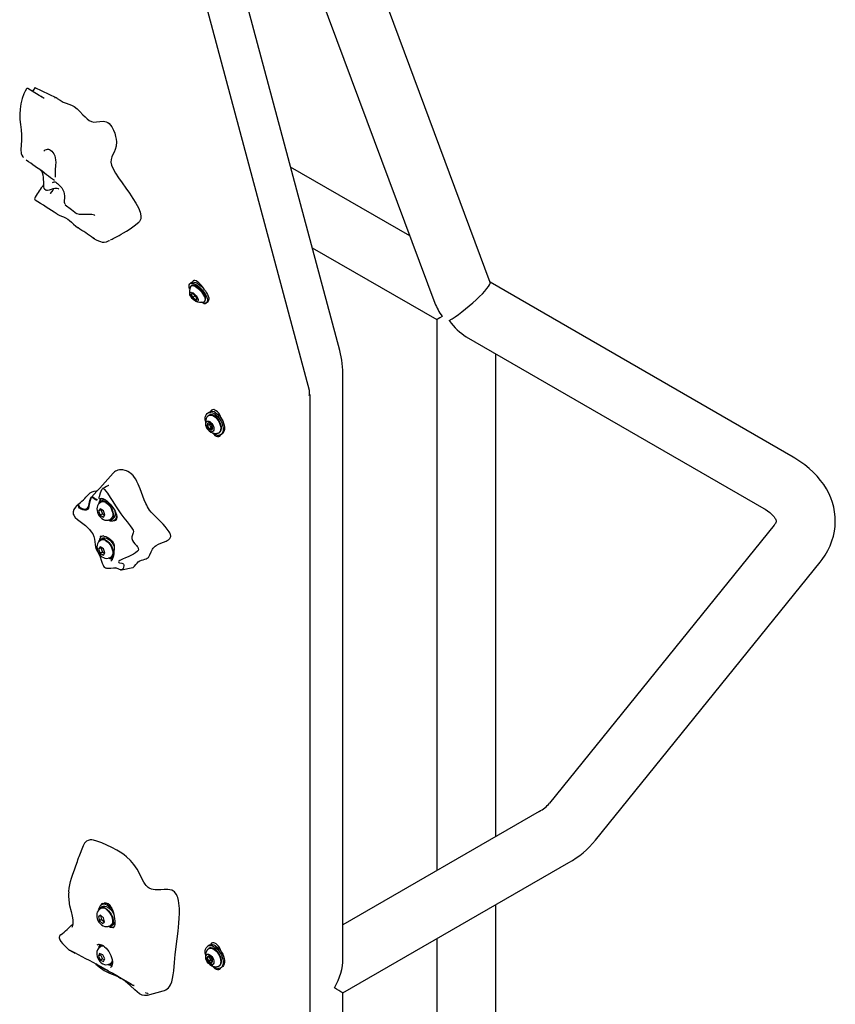
# Model space of a CAD drawing. Units: inches. Extents: x 0.5 to 17.3, y 0.1 to 10.6.
# Drawn here: x 8.9 to 9.8, y 7.1 to 8.1 of the extents above; entities that cross this region are included whole.
import ezdxf

# ---------------------------------------------------------------- set-up
doc = ezdxf.new("R2010")
doc.units = ezdxf.units.IN
doc.header["$MEASUREMENT"] = 0

msp = doc.modelspace()

# ---------------------------------------------------------------- linework, layer by layer
at = {"color": 7, "linetype": 'Continuous', "lineweight": 25}
for p, q in [((9.2531678, 7.7083046), (8.9633977, 8.7898272)), ((9.4471044, 7.8241505), (9.2520356, 8.3475629)), ((9.1964138, 8.3154531), (9.3877585, 7.8020331)), ((9.2856843, 7.7512406), (9.1428074, 8.2845068)), ((8.9815899, 8.0223072), (8.9590157, 8.033006)), ((8.9798929, 8.0225386), (8.9803933, 8.0226337)), ((8.9461525, 7.9585213), (8.946387, 7.9582298)), ((9.3608981, 7.8741056), (9.23298, 7.9479511)), ((8.9689911, 7.9245212), (8.9708768, 7.9231109)), ((8.9750036, 7.9194719), (8.97537, 7.919939)), ((8.9591793, 7.9126565), (8.959159, 7.912692)), ((8.9912091, 7.9076885), (8.9916366, 7.9074121)), ((9.0227731, 7.870946), (9.0214674, 7.8717561)), ((9.0398966, 7.8698474), (9.0415108, 7.8706479)), ((9.2561584, 7.8614415), (9.3896523, 7.7843771)), ((9.1264619, 7.8241866), (9.124982, 7.8228744)), ((9.135794, 7.8227272), (9.135531, 7.822494)), ((9.7719747, 7.6367961), (9.4470145, 7.8243916)), ((9.126707, 7.820929), (9.1260012, 7.8203032)), ((9.1368569, 7.8213046), (9.135915, 7.8215784)), ((9.1371301, 7.821216), (9.1368569, 7.8213046)), ((9.1388036, 7.8187385), (9.1382471, 7.8191384)), ((9.1301353, 7.8099216), (9.1278699, 7.8079129)), ((9.1296857, 7.8108781), (9.1301353, 7.8099216)), ((9.1301353, 7.8099216), (9.1315171, 7.8088411)), ((9.1324481, 7.8068417), (9.1309447, 7.8055087)), ((9.1405087, 7.8039421), (9.1412144, 7.8045679)), ((9.1429394, 7.8026226), (9.1444193, 7.8039348)), ((9.3896523, 7.7843771), (9.3896523, 7.193671)), ((9.4213215, 7.7660949), (9.7403106, 7.5819464)), ((9.4529856, 7.2302326), (9.4529856, 7.7478156)), ((9.2891725, 7.0991038), (9.2891725, 7.7233025)), ((9.2540541, 6.408539), (9.2540541, 7.7013952)), ((9.1458522, 7.6852097), (9.1443202, 7.6843252)), ((9.1456201, 7.6820735), (9.1448894, 7.6816517)), ((9.1559616, 7.6826358), (9.1555847, 7.6824183)), ((9.1574345, 7.6814339), (9.1565334, 7.6816769)), ((9.156584, 7.6827975), (9.1566595, 7.6828916)), ((9.1458657, 7.672021), (9.1435204, 7.6706672)), ((9.1479706, 7.6683752), (9.1456254, 7.6670213)), ((9.1462243, 7.6733595), (9.1458657, 7.672021)), ((9.1458657, 7.672021), (9.1469181, 7.6701981)), ((9.1469181, 7.6701981), (9.1479706, 7.6683752)), ((9.1479706, 7.6683752), (9.1494083, 7.6679901)), ((9.1558218, 7.6627141), (9.1565525, 7.6631359)), ((9.1578524, 7.6608842), (9.1593845, 7.6617686)), ((9.0276048, 7.5939426), (9.0274792, 7.5937574)), ((9.0314947, 7.5907774), (9.0292791, 7.5894984)), ((9.0301604, 7.5928327), (9.029762, 7.5922417)), ((9.0288248, 7.5815161), (9.0271238, 7.5790958)), ((9.0294808, 7.5804565), (9.0271238, 7.5790958)), ((9.0271238, 7.5790958), (9.0288248, 7.5747116)), ((9.0322269, 7.5795521), (9.0288248, 7.5815161)), ((9.0297374, 7.5887045), (9.0290008, 7.5882793)), ((9.0298212, 7.5809409), (9.0294808, 7.5804565)), ((9.0294808, 7.5804565), (9.0311818, 7.5760723)), ((9.0339279, 7.5751679), (9.0322269, 7.5795521)), ((9.0311818, 7.5760723), (9.0288248, 7.5747116)), ((9.0288248, 7.5747116), (9.0322269, 7.5727476)), ((9.0311818, 7.5760723), (9.0335875, 7.5746835)), ((9.0322269, 7.5727476), (9.0339279, 7.5751679)), ((9.0394166, 7.5702366), (9.0401532, 7.5706618)), ((9.0406115, 7.5698679), (9.0428271, 7.571147)), ((9.043927, 7.5692417), (9.0454591, 7.5701261)), ((9.7514287, 7.5640519), (9.5106974, 7.2660271)), ((9.0297374, 7.5478774), (9.0290008, 7.5474522)), ((9.0314947, 7.5499504), (9.0292791, 7.5486713)), ((9.0319268, 7.5527401), (9.0303948, 7.5518557)), ((9.0288248, 7.5406891), (9.0271238, 7.5382688)), ((9.0294808, 7.5396295), (9.0271238, 7.5382688)), ((9.0271238, 7.5382688), (9.0288248, 7.5338846)), ((9.0322269, 7.5387251), (9.0288248, 7.5406891)), ((9.0298212, 7.5401139), (9.0294808, 7.5396295)), ((9.0294808, 7.5396295), (9.0311818, 7.5352452)), ((9.0339279, 7.5343409), (9.0322269, 7.5387251)), ((9.0311818, 7.5352452), (9.0288248, 7.5338846)), ((9.0288248, 7.5338846), (9.0322269, 7.5319206)), ((9.0311818, 7.5352452), (9.0335875, 7.5338565)), ((9.0322269, 7.5319206), (9.0339279, 7.5343409)), ((9.0394166, 7.5294095), (9.0401532, 7.5298348)), ((9.0406115, 7.5290409), (9.0428271, 7.5303199)), ((9.0437865, 7.5183758), (9.0455485, 7.5182818)), ((9.0506855, 7.5161052), (9.0517114, 7.5160666)), ((9.0517437, 7.5160735), (9.0639184, 7.5186345)), ((9.5599654, 7.2262305), (9.8006968, 7.5242553)), ((9.4995792, 7.2571305), (9.2891725, 7.1356653)), ((9.0106614, 7.2201496), (9.0060292, 7.2084046)), ((9.2891725, 7.0625363), (9.5312433, 7.2022808)), ((9.0316454, 7.1579163), (9.0301133, 7.1570318)), ((9.4529856, 6.8410956), (9.4529856, 7.1571036)), ((9.0294559, 7.1530536), (9.0287194, 7.1526284)), ((9.0312132, 7.1551265), (9.0289976, 7.1538475)), ((9.0292116, 7.1458204), (9.0269208, 7.1442383)), ((9.0292778, 7.145599), (9.0269208, 7.1442383)), ((9.0269208, 7.1442383), (9.0279537, 7.1398989)), ((9.0303107, 7.1412596), (9.0279537, 7.1398989)), ((9.0279537, 7.1398989), (9.0312773, 7.1371416)), ((9.0325352, 7.143063), (9.0292116, 7.1458204)), ((9.0293873, 7.1456746), (9.0292778, 7.145599)), ((9.0292778, 7.145599), (9.0303107, 7.1412596)), ((9.0303107, 7.1412596), (9.0334586, 7.138648)), ((9.0312773, 7.1371416), (9.0335681, 7.1387236)), ((9.0335681, 7.1387236), (9.0325352, 7.143063)), ((8.9865757, 7.1247706), (8.986884, 7.1250545)), ((8.9985871, 7.1333089), (8.9984175, 7.1328674)), ((9.0391352, 7.1345857), (9.0398718, 7.1350109)), ((9.0403301, 7.134217), (9.0425457, 7.1354961)), ((9.3896523, 7.120542), (9.3896523, 6.8410956)), ((9.0015009, 7.1054237), (8.9959381, 7.1082803)), ((9.025574, 7.1143125), (9.0254362, 7.114236)), ((9.0281486, 7.1049584), (9.0268757, 7.1020499)), ((9.0315173, 7.1035624), (9.0281486, 7.1049584)), ((9.0294559, 7.1122266), (9.0287194, 7.1118013)), ((9.0305497, 7.1139164), (9.0289976, 7.1130204)), ((9.0296397, 7.1043405), (9.0292327, 7.1034106)), ((9.1458522, 7.1136541), (9.1443202, 7.1127697)), ((9.1456201, 7.110518), (9.1448894, 7.1100962)), ((9.1561596, 7.1111946), (9.1557668, 7.1109678)), ((9.1573622, 7.110013), (9.1566476, 7.1102042)), ((9.0292327, 7.1034106), (9.0268757, 7.1020499)), ((9.0268757, 7.1020499), (9.0289716, 7.0977455)), ((9.0313286, 7.0991061), (9.0289716, 7.0977455)), ((9.0289716, 7.0977455), (9.0323403, 7.0963495)), ((9.0292327, 7.1034106), (9.0313286, 7.0991061)), ((9.0313286, 7.0991061), (9.0332062, 7.0983281)), ((9.0336132, 7.0992579), (9.0315173, 7.1035624)), ((9.0323403, 7.0963495), (9.0336132, 7.0992579)), ((9.0391352, 7.0937587), (9.0398718, 7.0941839)), ((9.0403301, 7.09339), (9.0418891, 7.09429)), ((9.1457643, 7.1014138), (9.143419, 7.1000599)), ((9.1472527, 7.0975775), (9.1449074, 7.0962237)), ((9.1460831, 7.1018675), (9.1457643, 7.1014138)), ((9.1457643, 7.1014138), (9.1465085, 7.0994957)), ((9.1465085, 7.0994957), (9.1472527, 7.0975775)), ((9.1472527, 7.0975775), (9.1487411, 7.0967183)), ((9.1487411, 7.0967183), (9.1493332, 7.0963765)), ((9.0398866, 7.089884), (9.0398497, 7.0898418)), ((9.1558218, 7.0911585), (9.1565525, 7.0915804)), ((9.1578524, 7.0893286), (9.1593845, 7.0902131)), ((9.0794468, 7.0600723), (9.0963022, 7.064722)), ((9.2891725, 6.1192548), (9.2891725, 7.0625363))]:
    msp.add_line(p, q, dxfattribs=at)
at = {"color": 7, "linetype": 'Continuous', "lineweight": 25, "flags": 128}
for points in [[(8.9588071, 8.0329545), (8.956789, 8.0300574), (8.9558596, 8.0292918)], [(8.9590124, 8.0329999), (8.9589793, 8.0330219), (8.9589033, 8.0330173), (8.9588455, 8.0329506), (8.9588002, 8.0326918), (8.9588286, 8.0323122)], [(8.9513734, 8.0320278), (8.9512113, 8.0321139), (8.9510255, 8.0321798), (8.9507938, 8.0322187), (8.9504975, 8.0321867), (8.950227, 8.0320745), (8.9500178, 8.0319354), (8.9497042, 8.0316402), (8.9483314, 8.0294362), (8.9469813, 8.0264255), (8.945244, 8.0213064), (8.9438889, 8.0157364), (8.9429686, 8.010186), (8.9424884, 8.0046334), (8.9426528, 7.9990855), (8.9433784, 7.9935474), (8.9440979, 7.9879875), (8.9444265, 7.9823942), (8.9443448, 7.9768232), (8.9440266, 7.9714419), (8.9437899, 7.9666624), (8.9442367, 7.9626312), (8.9448885, 7.9607512), (8.9459613, 7.9587589), (8.9461525, 7.9585213)], [(8.9665089, 8.022765), (8.9665063, 8.0227678), (8.9664832, 8.0227873), (8.9664509, 8.0228118), (8.9664096, 8.0228414), (8.9662995, 8.0229159), (8.9659698, 8.0231267), (8.9632187, 8.0247982), (8.9512399, 8.0321127)], [(8.9665206, 8.0227435), (8.9665202, 8.0227533), (8.9665089, 8.022765)], [(8.982824, 8.0215452), (8.9857789, 8.0195191), (8.9892041, 8.0176797), (8.9923095, 8.0164722), (8.9952172, 8.0155219), (8.9980499, 8.0144528), (9.0009304, 8.0128886), (9.0039722, 8.0104836), (9.0071474, 8.0073613), (9.0103165, 8.0040138), (9.0126055, 8.0016561), (9.0148204, 7.9996115), (9.0170577, 7.9979689), (9.01942, 7.9968123), (9.0220102, 7.996226), (9.0249124, 7.99626), (9.0284396, 7.9967061), (9.0320025, 7.9969954), (9.0337184, 7.9968897), (9.0353484, 7.996515), (9.0368652, 7.99581), (9.0382629, 7.9947943), (9.039943, 7.9930352), (9.0414157, 7.990912), (9.0430728, 7.9876738), (9.0443658, 7.9842336), (9.0453009, 7.9808526), (9.0458876, 7.9777631), (9.0461591, 7.9750062), (9.0459387, 7.9704206), (9.0449899, 7.966704), (9.0437673, 7.9638478), (9.0424528, 7.9612754), (9.0412893, 7.95878), (9.0405198, 7.9561547), (9.0403871, 7.9531927), (9.0410522, 7.9499418), (9.0426751, 7.9460537), (9.0452546, 7.941502), (9.0485643, 7.936422), (9.0523649, 7.9309582), (9.056417, 7.9252548), (9.0602528, 7.9197876), (9.0638987, 7.9143568), (9.0671542, 7.9090835), (9.0698187, 7.9040886), (9.0716913, 7.8994931), (9.0725532, 7.8956192), (9.0723548, 7.8923147), (9.071005, 7.8896831), (9.070177, 7.8890108)], [(8.9684641, 7.9651592), (8.9687136, 7.9654003), (8.9699683, 7.9663209), (8.9711986, 7.9669293), (8.9722091, 7.9671661), (8.9732905, 7.9671301), (8.9743546, 7.9668069), (8.975616, 7.9661034), (8.976892, 7.9650438), (8.9780784, 7.9636924), (8.9791616, 7.9619976), (8.9800102, 7.960106), (8.9806245, 7.9579405), (8.9809716, 7.9555986), (8.9810704, 7.9529279), (8.9809477, 7.9498895), (8.9808062, 7.9480214), (8.9806782, 7.9464593), (8.9805184, 7.9441599), (8.9804447, 7.942239), (8.9804188, 7.9404545), (8.9804134, 7.9389902), (8.9804001, 7.9379324), (8.9803749, 7.937405), (8.9803612, 7.9372727)], [(8.9658183, 7.9439359), (8.965916, 7.9437488), (8.9665076, 7.9422058), (8.967178, 7.9395384), (8.9675626, 7.936625), (8.9678782, 7.9301277), (8.9679473, 7.9284246), (8.9680893, 7.926751), (8.9684171, 7.9253979), (8.9686987, 7.9248878), (8.9690524, 7.924528)], [(8.9778812, 7.9311642), (8.9781811, 7.9314591), (8.978802, 7.9319035), (8.979297, 7.9321111), (8.9797811, 7.9321537), (8.9803739, 7.9320154), (8.9811377, 7.9316435), (8.982007, 7.9310535), (8.9830458, 7.9302396), (8.9844919, 7.928962), (8.986021, 7.92739), (8.9875161, 7.9255383), (8.9888089, 7.9235043), (8.9897778, 7.9213966), (8.9903462, 7.9192941), (8.9905964, 7.9170606), (8.9905738, 7.9145413), (8.9903625, 7.9119754), (8.9902924, 7.9102966), (8.9905143, 7.9091596), (8.9907874, 7.9086356)], [(8.9844575, 7.9241919), (8.9840262, 7.9245237), (8.9828064, 7.9250045), (8.9815672, 7.9251202), (8.9803292, 7.9250084), (8.978203, 7.9245295), (8.9761334, 7.9239013), (8.9741256, 7.9232825), (8.9721967, 7.9228753), (8.9716468, 7.9228704), (8.9709576, 7.9230929), (8.9709131, 7.9231509)], [(8.9786985, 7.9246411), (8.9778544, 7.9230179), (8.9752645, 7.9197407)], [(8.9589798, 7.9158186), (8.9584014, 7.9139379), (8.9590657, 7.9126103)], [(8.9913745, 7.9075385), (8.9980022, 7.9024278), (9.0035841, 7.898073)], [(8.9824923, 7.8976333), (8.9826733, 7.897483), (8.9848022, 7.8963669), (8.9873576, 7.8953075), (8.9893381, 7.8945327), (8.9915706, 7.8935639), (8.9940385, 7.8922076), (8.9960154, 7.8907837), (8.9981161, 7.8889007), (9.0003114, 7.8867145), (9.0025399, 7.8846814), (9.0050809, 7.8828774)], [(9.0231223, 7.8959641), (9.0225569, 7.8963319), (9.0199597, 7.8970363), (9.0172286, 7.8971667), (9.0117625, 7.8969852), (9.009064, 7.8969335), (9.0064495, 7.8970898), (9.0040804, 7.8977736), (9.0036566, 7.89811)], [(9.0415106, 7.8706345), (9.0426839, 7.8712511), (9.0449476, 7.8724431), (9.0471376, 7.8736083), (9.0492531, 7.8747534), (9.0514465, 7.8759681), (9.0538659, 7.8773499), (9.0569807, 7.8792119), (9.0607897, 7.8816529), (9.0652529, 7.8848174), (9.0702649, 7.8889113)], [(9.0213008, 7.871741), (9.0243328, 7.8699675), (9.0270345, 7.8687859), (9.0292598, 7.8679904), (9.0310904, 7.8675234), (9.0331002, 7.8673869), (9.0354108, 7.8678533), (9.0383908, 7.8691006), (9.0388765, 7.8693415)], [(9.1247247, 7.8172142), (9.1246606, 7.8173963), (9.1242035, 7.8191022), (9.1240787, 7.8205917), (9.1242904, 7.8218142), (9.1248315, 7.8227279), (9.1256834, 7.8233017), (9.1268172, 7.8235162), (9.1281943, 7.823364), (9.1297677, 7.8228503), (9.1314839, 7.8219927)], [(9.1264619, 7.8241866), (9.1271633, 7.8246139), (9.1282971, 7.8248284), (9.1296741, 7.8246762), (9.1312476, 7.8241626), (9.1329638, 7.8233049)], [(9.1390148, 7.8183426), (9.1384243, 7.8193862), (9.1373148, 7.8209813), (9.1360077, 7.8225051), (9.134579, 7.823869), (9.1331118, 7.8249936), (9.1316912, 7.8258137), (9.1303999, 7.8262815), (9.129313, 7.8263699), (9.1284935, 7.8260738), (9.1279891, 7.8254103), (9.1278441, 7.8247913)], [(9.1314839, 7.8219927), (9.1332845, 7.8208202), (9.1351081, 7.8193728), (9.1368926, 7.8176998), (9.1385773, 7.8158583), (9.1401048, 7.8139108), (9.141423, 7.8119238), (9.1424871, 7.8099648), (9.1432609, 7.8081006), (9.1437179, 7.8063947), (9.1438427, 7.8049052), (9.143631, 7.8036828), (9.1430899, 7.8027691), (9.142238, 7.8021952), (9.1411042, 7.8019807), (9.1397271, 7.8021329), (9.1381537, 7.8026466), (9.1372891, 7.8030444)], [(9.1329638, 7.8233049), (9.1347644, 7.8221324), (9.136588, 7.820685), (9.1383725, 7.819012), (9.1400572, 7.8171705), (9.1415846, 7.815223), (9.1429029, 7.813236), (9.143967, 7.811277), (9.1447407, 7.8094128), (9.1451978, 7.8077069), (9.1453226, 7.8062174), (9.1451108, 7.804995), (9.1445698, 7.8040813), (9.1444193, 7.8039348)], [(9.1366526, 7.8217913), (9.1361476, 7.8217736), (9.1357946, 7.8215716)], [(9.1271814, 7.8135151), (9.1283366, 7.812971), (9.1295729, 7.8121124), (9.1307987, 7.811003), (9.1319229, 7.8097251), (9.1328622, 7.8083735), (9.133547, 7.8070484), (9.1339265, 7.8058481), (9.1339725, 7.8048617), (9.1336816, 7.8041622), (9.1330753, 7.8038016), (9.1321988, 7.8038066), (9.1311168, 7.8041768), (9.1299098, 7.8048848), (9.1286672, 7.805878), (9.1274812, 7.8070829), (9.1264397, 7.80841), (9.12562, 7.8097609), (9.1250829, 7.8110354), (9.1248681, 7.8121391), (9.1249918, 7.81299), (9.1254446, 7.813525), (9.1261929, 7.8137045), (9.1271814, 7.8135151)], [(9.1255197, 7.8196392), (9.1259876, 7.820291), (9.1268346, 7.8207352), (9.1279623, 7.820803), (9.1293212, 7.8204915)], [(9.1409104, 7.8103704), (9.1399407, 7.8121624), (9.1387096, 7.8139799), (9.137271, 7.8157437), (9.1356877, 7.8173765), (9.1340289, 7.8188071), (9.1323671, 7.8199729), (9.130775, 7.8208229), (9.1293221, 7.82132), (9.128072, 7.8214426), (9.1270792, 7.8211851), (9.126707, 7.820929)], [(9.1293212, 7.8204915), (9.1308521, 7.8198142), (9.132488, 7.8188007), (9.1341575, 7.8174954), (9.1357874, 7.8159553), (9.1373067, 7.8142476), (9.1386489, 7.8124471), (9.1397554, 7.8106324), (9.1405778, 7.8088829), (9.1410801, 7.8072749), (9.1412404, 7.8058788), (9.1410517, 7.8047556), (9.1405223, 7.8039543), (9.1397918, 7.8035435)], [(9.1309447, 7.8055087), (9.1312394, 7.8057122), (9.1315178, 7.8058991), (9.1317775, 7.8060659), (9.1320055, 7.8062022), (9.1321362, 7.806273), (9.1322464, 7.8063252), (9.1323367, 7.8063592), (9.1324058, 7.8063748), (9.1324454, 7.8063753), (9.1324938, 7.8063504), (9.1325049, 7.8063269)], [(9.1393834, 7.8022188), (9.1404812, 7.8018399), (9.1415682, 7.8017515), (9.1423877, 7.8020476), (9.1427916, 7.8025022)], [(9.1412144, 7.8045679), (9.1415343, 7.804938), (9.1418953, 7.8059055), (9.1419096, 7.8071721), (9.1415764, 7.8086824), (9.1409104, 7.8103704)], [(9.1417702, 7.6754563), (9.1415576, 7.6770859), (9.1415576, 7.6791251), (9.1418821, 7.6809423), (9.14252, 7.6824755), (9.1434497, 7.6836727), (9.1446394, 7.6844929), (9.1460486, 7.6849082), (9.1476294, 7.6849046), (9.1493279, 7.6844822), (9.1510863, 7.6836552)], [(9.1582037, 7.6792378), (9.157836, 7.6804438), (9.157029, 7.6822597), (9.1559657, 7.6839613), (9.1547079, 7.6854497), (9.1533286, 7.6866385), (9.1519081, 7.6874586), (9.1505288, 7.6878622), (9.149271, 7.687826), (9.1482077, 7.6873521), (9.1474008, 7.6864679), (9.147033, 7.6856865)], [(9.1526184, 7.6845397), (9.1543768, 7.6833364), (9.1560753, 7.6817978), (9.1576561, 7.6799763), (9.1590653, 7.6779338), (9.160255, 7.67574), (9.1611846, 7.6734696), (9.1618226, 7.6711998), (9.1621471, 7.669008), (9.1621471, 7.6669687), (9.1618226, 7.6651515), (9.1611846, 7.6636183), (9.160255, 7.6624212), (9.1593845, 7.6617686)], [(9.1475397, 7.6741661), (9.148649, 7.6729866), (9.1495912, 7.6715779), (9.1502964, 7.6700445), (9.1507123, 7.6685002), (9.1508081, 7.6670595), (9.1505766, 7.6658292), (9.1500351, 7.6649006), (9.1492237, 7.6643426), (9.1482026, 7.6641965), (9.1470474, 7.6644732), (9.1458439, 7.6651521), (9.1446814, 7.666183), (9.143646, 7.6674892), (9.1428145, 7.6689741), (9.1422487, 7.6705274), (9.1419904, 7.6720339), (9.1420589, 7.673382), (9.142449, 7.6744716), (9.1431318, 7.6752219), (9.1440567, 7.6755772), (9.1451551, 7.6755113), (9.1463455, 7.675029), (9.1475397, 7.6741661)], [(9.1435632, 7.6803676), (9.1438718, 7.6807882), (9.144889, 7.6816514), (9.146145, 7.6821009), (9.1475851, 7.6821168), (9.1491462, 7.6816987), (9.1507602, 7.6808646), (9.1523566, 7.6796511)], [(9.1585539, 7.6659831), (9.1588067, 7.6676806), (9.1587222, 7.6695932), (9.1583038, 7.6716374), (9.1575701, 7.673724), (9.156553, 7.6757616), (9.1552969, 7.6776612), (9.1538569, 7.6793398), (9.1522957, 7.6807241), (9.1506817, 7.6817536), (9.1490854, 7.6823831), (9.1475765, 7.6825853), (9.146221, 7.6823514), (9.1456201, 7.6820735)], [(9.1510863, 7.6836552), (9.1528447, 7.682452), (9.1545432, 7.6809134), (9.156124, 7.6790918), (9.1575332, 7.6770494), (9.1587229, 7.6748556), (9.1596526, 7.6725851), (9.1602905, 7.6703153), (9.160615, 7.6681235), (9.160615, 7.6660843), (9.1602905, 7.6642671), (9.1596526, 7.6627338), (9.1587229, 7.6615367), (9.1575332, 7.6607165), (9.156124, 7.6603012), (9.1545432, 7.6603048), (9.1528447, 7.6607272), (9.1510863, 7.6615542), (9.1493279, 7.6627574), (9.1488969, 7.6631112)], [(9.1523566, 7.6796511), (9.1538654, 7.6781112), (9.1552209, 7.6763122), (9.1563638, 7.6743327), (9.157244, 7.6722593), (9.1578232, 7.6701825), (9.1580761, 7.6681932), (9.1579915, 7.6663782), (9.1575732, 7.664817), (9.1568394, 7.6635776), (9.1558223, 7.6627143), (9.1545662, 7.6622649), (9.1540467, 7.6622078)], [(9.1496735, 7.6624909), (9.1505288, 7.6615286), (9.1519081, 7.6603398), (9.1533286, 7.6595197), (9.1547079, 7.659116), (9.1559657, 7.6591522), (9.157029, 7.6596262), (9.157836, 7.6605104), (9.1581019, 7.6610282)], [(9.8006968, 7.5242553), (9.8029282, 7.5271451), (9.8062191, 7.5319666), (9.8090872, 7.5369283), (9.8115131, 7.5419841), (9.8134973, 7.5471112), (9.8150428, 7.5522885), (9.816154, 7.5574964), (9.8168364, 7.5627161), (9.8170957, 7.56793), (9.8169378, 7.5731214), (9.8163689, 7.5782724), (9.8153956, 7.5833655), (9.8140238, 7.5883881), (9.8122582, 7.593329), (9.8101024, 7.5981781), (9.8075583, 7.6029259), (9.8046271, 7.6075629), (9.8013093, 7.6120789), (9.7976064, 7.6164622), (9.7935217, 7.6206992), (9.7890625, 7.624774), (9.784241, 7.6286692), (9.7790749, 7.6323667), (9.7735868, 7.6358493), (9.7719747, 7.6367961)], [(9.089414, 7.5720713), (9.0855456, 7.5759589), (9.0836527, 7.5780268), (9.0818356, 7.5802666), (9.0807058, 7.5818655), (9.0796542, 7.5835573), (9.0786665, 7.5853473), (9.0777537, 7.5871821), (9.0760458, 7.591077), (9.0745088, 7.5950222), (9.073047, 7.5989885), (9.0715746, 7.6029541), (9.070562, 7.6055401), (9.0694714, 7.6081205), (9.0682542, 7.6107039), (9.0668663, 7.6132502), (9.065553, 7.6152834), (9.0640537, 7.6171998), (9.0632123, 7.6181062), (9.0629969, 7.6183203), (9.0629428, 7.6183729), (9.0620612, 7.6191726), (9.0602479, 7.6205246), (9.0583693, 7.6215933), (9.0570064, 7.622193), (9.0556518, 7.6226586), (9.0529654, 7.6232238), (9.0511823, 7.6233403), (9.0494591, 7.6232458), (9.0477845, 7.6229348), (9.0461993, 7.6224008), (9.0450871, 7.6218498), (9.0440474, 7.6211602), (9.0430824, 7.6203103), (9.0426272, 7.6197725)], [(9.0256263, 7.6008094), (9.0244203, 7.6005912), (9.0219678, 7.6000011), (9.0196875, 7.5992448), (9.0185935, 7.5987636), (9.0175515, 7.598181), (9.0165927, 7.5974467), (9.0162149, 7.5969764)], [(9.0276048, 7.5939426), (9.0279016, 7.594649), (9.0291321, 7.5986072), (9.0298192, 7.6006042), (9.0306966, 7.6024217), (9.031238, 7.6031019), (9.0315495, 7.603293), (9.0318983, 7.6033098), (9.0326239, 7.6028933), (9.0333565, 7.602171), (9.0348864, 7.600394), (9.036498, 7.598373), (9.0394803, 7.5938462), (9.0422741, 7.5892641), (9.0452133, 7.5847244), (9.0480329, 7.5803069), (9.0509575, 7.5760813), (9.0542549, 7.571917), (9.057622, 7.5675406), (9.0610652, 7.56318), (9.0627049, 7.5609971), (9.0640472, 7.5586173), (9.0643946, 7.5572906), (9.0643165, 7.5559484), (9.0634101, 7.5536744), (9.062731, 7.5516532), (9.0628261, 7.5496282), (9.0635057, 7.5476636), (9.0645986, 7.5457909), (9.066017, 7.543978), (9.0676375, 7.5422037), (9.0684104, 7.5413321), (9.0691038, 7.5403634), (9.0694025, 7.5397588), (9.0696029, 7.5391768), (9.0697475, 7.5382558), (9.0694816, 7.5369784), (9.0688109, 7.5360098), (9.0668208, 7.5344228), (9.0643622, 7.5330013), (9.0617064, 7.5316212), (9.0589215, 7.5302504), (9.055934, 7.5289173), (9.052742, 7.5276503), (9.0498706, 7.5263078), (9.0488781, 7.525513), (9.0484101, 7.5246808), (9.0486387, 7.5239783), (9.0495173, 7.5235537), (9.0520459, 7.5231918), (9.0531402, 7.5228909), (9.0539051, 7.5223357), (9.0543039, 7.5214756), (9.0543436, 7.5203322), (9.0534827, 7.5176203), (9.0525181, 7.5164451), (9.0518184, 7.5160931), (9.0509202, 7.5160564), (9.0508133, 7.5160939)], [(9.0380108, 7.6065676), (9.0380153, 7.6065809), (9.0378532, 7.6065331), (9.036982, 7.6060881), (9.0356655, 7.6053961), (9.033956, 7.6045063), (9.0316079, 7.6033191), (9.0313501, 7.6031942)], [(9.0038642, 7.5849949), (9.0043852, 7.5855463), (9.0047794, 7.5859141), (9.0051065, 7.5861803), (9.005515, 7.5863811), (9.0057086, 7.5859222), (9.0058566, 7.5850391), (9.0063519, 7.5839968), (9.0073327, 7.5829628), (9.0087649, 7.5820968), (9.0104423, 7.5814738), (9.0121732, 7.581202), (9.0137613, 7.5814233), (9.0150845, 7.5821527), (9.0160857, 7.5833735), (9.0167436, 7.5850068), (9.0171564, 7.5869224), (9.0174688, 7.5887032), (9.0178631, 7.5905337), (9.0184322, 7.5923628), (9.0192379, 7.5939912), (9.0198409, 7.5945541), (9.0205006, 7.5945039), (9.0211461, 7.5940729), (9.0225686, 7.5929843), (9.0237733, 7.5922778), (9.0250246, 7.5918722), (9.0253309, 7.5918584)], [(9.0252316, 7.5908944), (9.0248796, 7.5909194), (9.0239443, 7.5911769), (9.0221955, 7.5921498), (9.0207481, 7.5933541), (9.0198898, 7.5939587), (9.0196213, 7.5939338), (9.0193505, 7.5937422), (9.019088, 7.5934182), (9.0186165, 7.592545), (9.0179072, 7.5904308), (9.0171615, 7.586065), (9.0167839, 7.5840367), (9.0161269, 7.5822847), (9.0150821, 7.580976), (9.0136743, 7.5802027), (9.011965, 7.5799838), (9.0100972, 7.580306), (9.0082971, 7.5810368), (9.0067634, 7.5821231), (9.0057834, 7.5834167), (9.0053939, 7.5846534), (9.0053907, 7.5856657), (9.0053334, 7.5862127), (9.0052006, 7.5861857), (9.0049833, 7.5860523), (9.0046923, 7.585815)], [(9.0274379, 7.5872549), (9.0280673, 7.5884031), (9.029056, 7.589359), (9.0302946, 7.5899043), (9.0317307, 7.5900159), (9.0333031, 7.5896889), (9.0349453, 7.5889373), (9.0365874, 7.5877929), (9.0381599, 7.5863044), (9.0395959, 7.5845348), (9.0408346, 7.5825594), (9.0418233, 7.5804619), (9.0425201, 7.5783313), (9.0428954, 7.5762581), (9.0429334, 7.5743303), (9.0426323, 7.5726296), (9.042005, 7.5712283), (9.0410781, 7.5701858), (9.0398909, 7.5695464), (9.0384938, 7.5693372), (9.0377695, 7.5693923)], [(9.0288162, 7.5924167), (9.0290414, 7.5925309), (9.0303281, 7.5927157), (9.0317471, 7.5925154), (9.0332422, 7.5919375), (9.0347637, 7.5910087), (9.0363023, 7.5897371), (9.0378392, 7.5882067), (9.0393718, 7.5865183), (9.0408638, 7.5847351), (9.0423115, 7.5828479), (9.0436349, 7.5809289), (9.0447954, 7.5789824), (9.045718, 7.5770693), (9.0463484, 7.5752498), (9.0466534, 7.5735812), (9.0466165, 7.5721227), (9.0462549, 7.5708423), (9.0455676, 7.569743), (9.0445693, 7.5688849), (9.0444257, 7.568822)], [(9.003859, 7.5849996), (9.0035684, 7.5846905), (9.0024019, 7.5832849), (9.0007261, 7.5806587), (8.9999137, 7.5784243), (8.9997848, 7.5768189), (8.999963, 7.5757389), (9.00038, 7.5746302), (9.0019543, 7.5723677), (9.0043381, 7.5701343), (9.0072031, 7.5678912), (9.0129178, 7.563582), (9.0174884, 7.5593124), (9.0192706, 7.5570515), (9.0207552, 7.55465), (9.0219582, 7.551956), (9.0227279, 7.5490598), (9.0231134, 7.5462107), (9.0233784, 7.5434483), (9.0237891, 7.5407578), (9.0245999, 7.5381876), (9.0258517, 7.5356848), (9.0273795, 7.5330502), (9.028895, 7.5299832), (9.030013, 7.5265559), (9.0309103, 7.5234244), (9.0318974, 7.5210027), (9.0324797, 7.5200377), (9.0331911, 7.5191926), (9.0336663, 7.5187929), (9.0342314, 7.5184528), (9.0347164, 7.5182849)], [(9.0048176, 7.5859475), (9.0042071, 7.5853699), (9.003859, 7.5849996)], [(9.0290101, 7.5882539), (9.0278182, 7.5874191), (9.0267396, 7.586194), (9.0259729, 7.5847944), (9.0255005, 7.5832498), (9.0253191, 7.5815638), (9.0254463, 7.5797379), (9.0259047, 7.5778173), (9.0266837, 7.5759135), (9.0277496, 7.5741195), (9.0290832, 7.5724925), (9.0306815, 7.5710945), (9.0323002, 7.570129), (9.0339582, 7.5695316), (9.035614, 7.5692988), (9.0372356, 7.5694255), (9.0387712, 7.5699076), (9.0393818, 7.5702773)], [(9.0349453, 7.5881888), (9.0365287, 7.5870758), (9.0380381, 7.5856172), (9.0394028, 7.5838811), (9.0405591, 7.5819488), (9.041453, 7.5799105), (9.0420425, 7.5778615), (9.0423002, 7.5758977), (9.0422139, 7.574111), (9.0417878, 7.5725848), (9.0410418, 7.5713905), (9.0401532, 7.5706618)], [(9.7403106, 7.5819464), (9.7418533, 7.5810253), (9.7445021, 7.5792813), (9.7467874, 7.5775674), (9.748709, 7.5759187), (9.7502751, 7.5743709), (9.7515009, 7.5729599), (9.7524127, 7.5717171), (9.7530456, 7.5706693), (9.7534434, 7.569835), (9.753658, 7.56922), (9.7537471, 7.5688039), (9.7537644, 7.5684964), (9.7537209, 7.5681428), (9.753581, 7.5676331), (9.7532872, 7.5669118), (9.7527949, 7.5659902), (9.7519699, 7.5647531), (9.7514287, 7.5640519)], [(9.0454591, 7.5701261), (9.0455808, 7.570199), (9.0464451, 7.5708924)], [(9.063906, 7.5186708), (9.0641377, 7.5186945), (9.0650121, 7.519216), (9.0657564, 7.5200022), (9.0670436, 7.5217479), (9.0683463, 7.523473), (9.0696785, 7.524822), (9.0712697, 7.5258265), (9.0731055, 7.5265319), (9.0750442, 7.5270488), (9.0765222, 7.5274217), (9.0779625, 7.5278774), (9.0793218, 7.5285303), (9.0805145, 7.5295118), (9.0814132, 7.5307374), (9.0821605, 7.5321712), (9.0834634, 7.5353023), (9.0841107, 7.53679), (9.0848356, 7.5381986), (9.0856823, 7.539492), (9.086671, 7.5406219), (9.0877298, 7.541555), (9.0888716, 7.5423697), (9.0913376, 7.5437389), (9.0939684, 7.5448848), (9.0966574, 7.5459239), (9.0994259, 7.5470372), (9.1007703, 7.5476746), (9.1020543, 7.5484262), (9.1031288, 7.5492847), (9.1036082, 7.5498161), (9.1040193, 7.5504457), (9.1042806, 7.5510627), (9.1044379, 7.5517962), (9.1044605, 7.5524354), (9.1043798, 7.5531488), (9.1042025, 7.5538681), (9.1039342, 7.554615), (9.1033525, 7.5558419), (9.1026488, 7.5570525), (9.1016948, 7.5584803), (9.1006742, 7.5598596), (9.098499, 7.5625209), (9.0962856, 7.5650067), (9.094024, 7.5674105), (9.089414, 7.5720713)], [(9.0290101, 7.5474269), (9.0278182, 7.5465921), (9.0267396, 7.5453669), (9.0259729, 7.5439674), (9.0255005, 7.5424227), (9.0253191, 7.5407368), (9.0254463, 7.5389109), (9.0259047, 7.5369902), (9.0266837, 7.5350865), (9.0277496, 7.5332924), (9.0290832, 7.5316655), (9.0306815, 7.5302675), (9.0323002, 7.5293019), (9.0339582, 7.5287046), (9.035614, 7.5284718), (9.0372356, 7.5285985), (9.0387712, 7.5290806), (9.0393818, 7.5294503)], [(9.0274379, 7.5464279), (9.0280673, 7.547576), (9.029056, 7.548532), (9.0302946, 7.5490773), (9.0317307, 7.5491888), (9.0333031, 7.5488619), (9.0349453, 7.5481102), (9.0365874, 7.5469659), (9.0381599, 7.5454773), (9.0395959, 7.5437078), (9.0408346, 7.5417324), (9.0418233, 7.5396348), (9.0425201, 7.5375043), (9.0428954, 7.5354311), (9.0429334, 7.5335033), (9.0426323, 7.5318026), (9.042005, 7.5304013), (9.0410781, 7.5293588), (9.0398909, 7.5287194), (9.0384938, 7.5285101), (9.0377695, 7.5285653)], [(9.0290816, 7.5518193), (9.0289442, 7.5517471), (9.0289232, 7.5517322)], [(9.0289516, 7.5517202), (9.0299852, 7.5522339), (9.0314354, 7.5524941), (9.0330321, 7.5523753), (9.034718, 7.5518902), (9.0364429, 7.5510731), (9.038195, 7.5499259), (9.0399046, 7.5484997), (9.0415255, 7.5468248), (9.0426707, 7.5452485), (9.0429429, 7.5447627)], [(9.0306554, 7.5525636), (9.0304869, 7.5523912), (9.029762, 7.5514146)], [(9.0314947, 7.5499504), (9.0325102, 7.5503563), (9.0339463, 7.5504679), (9.0355187, 7.5501409), (9.0371609, 7.5493893), (9.038803, 7.5482449), (9.0403755, 7.5467564), (9.0418115, 7.5449868), (9.0430502, 7.5430114), (9.0438909, 7.5412742)], [(9.0349453, 7.5473617), (9.0365287, 7.5462488), (9.0380381, 7.5447902), (9.0394028, 7.5430541), (9.0405591, 7.5411217), (9.041453, 7.5390834), (9.0420425, 7.5370345), (9.0423002, 7.5350707), (9.0422139, 7.5332839), (9.0417878, 7.5317577), (9.0410418, 7.5305634), (9.0401532, 7.5298348)], [(9.0429429, 7.5447627), (9.0432756, 7.5440199), (9.0437152, 7.5423476), (9.0438576, 7.5404493), (9.043779, 7.5381736), (9.0435678, 7.5358425), (9.0435352, 7.5355739)], [(9.0435352, 7.5355739), (9.0432757, 7.5334359), (9.0429709, 7.5315298), (9.0425907, 7.5297249), (9.042147, 7.528213), (9.0416398, 7.5270516), (9.0410374, 7.5261925), (9.0403007, 7.5256035)], [(9.0347164, 7.5182849), (9.0354466, 7.5180322), (9.0378741, 7.5178607), (9.0403484, 7.5181061), (9.0430758, 7.5184138), (9.0437865, 7.5183758)], [(9.0962923, 7.0647417), (9.0976266, 7.0651702), (9.0992293, 7.0659475), (9.100651, 7.0669048), (9.1019468, 7.0680805), (9.1031173, 7.0694995), (9.1041325, 7.0711353), (9.1055203, 7.0743892), (9.1065157, 7.0780849), (9.1072238, 7.0821328), (9.1077333, 7.0863461), (9.1085128, 7.0950908), (9.1093392, 7.1038022), (9.1113506, 7.1205661), (9.1123375, 7.1289602), (9.1131741, 7.1374639), (9.1135404, 7.1425916), (9.1137519, 7.1478251), (9.1137224, 7.1532398), (9.1135687, 7.1560364), (9.1132763, 7.1589064), (9.1127869, 7.1618441), (9.111981, 7.1649049), (9.1114027, 7.1664579), (9.110652, 7.168017), (9.1093172, 7.1699918), (9.1084403, 7.1709204), (9.1074724, 7.1717067), (9.1055632, 7.1727237), (9.1034783, 7.173265), (9.1014415, 7.1734482), (9.0975506, 7.1733504), (9.0937134, 7.1730893), (9.0898356, 7.1729856), (9.0878341, 7.1730919), (9.0857711, 7.1733804), (9.0836823, 7.173926), (9.0814936, 7.1748765), (9.0802933, 7.1756195), (9.0790878, 7.1765744), (9.077965, 7.1777048), (9.0769008, 7.1790484), (9.0754819, 7.1812752), (9.0742072, 7.1836537), (9.0726502, 7.186878), (9.0711209, 7.1901125), (9.0697948, 7.1927477), (9.0683305, 7.1953393), (9.0666874, 7.1978993), (9.0648963, 7.2003627), (9.063083, 7.2025804), (9.0611728, 7.2046738), (9.0570804, 7.2085114), (9.054538, 7.2105511), (9.0519548, 7.2124135), (9.0466879, 7.2157023), (9.0412811, 7.2185609), (9.0358759, 7.2210719), (9.0304577, 7.2233828), (9.0250687, 7.2253894), (9.0214909, 7.2263045), (9.0197334, 7.2265331), (9.0180317, 7.2265424), (9.0160474, 7.2261593), (9.0142649, 7.2252449)], [(8.9951682, 7.1708342), (8.9951666, 7.1711879), (8.9955637, 7.1748599), (8.9962284, 7.1785384), (8.9971123, 7.1821392), (8.998169, 7.1856752), (8.9996426, 7.1900561), (9.0011838, 7.1944141), (9.0027549, 7.1988485), (9.0043538, 7.2035075), (9.004995, 7.2054317), (9.0056067, 7.2072485), (9.0061455, 7.2086935)], [(9.041948, 7.1517585), (9.0412572, 7.1526105), (9.039619, 7.1543178), (9.0378876, 7.1557184), (9.0361218, 7.1567645), (9.0343818, 7.1574206), (9.0327269, 7.1576644), (9.0312134, 7.1574875), (9.0298928, 7.1568959), (9.0288102, 7.1559099), (9.0280023, 7.1545629), (9.0274968, 7.1529009), (9.0273753, 7.1520869)], [(9.0302931, 7.1578477), (9.0318973, 7.158597), (9.0329356, 7.1588286)], [(8.9960669, 7.1563478), (8.9977018, 7.1498796), (8.9988423, 7.1447065), (8.9994075, 7.1408574), (8.9995359, 7.1387173), (8.999464, 7.1366844), (8.9991214, 7.1346995), (8.9985871, 7.1333089)], [(9.0286976, 7.1525765), (9.0275722, 7.1517999), (9.0264844, 7.1505805), (9.0257092, 7.1491854), (9.0252285, 7.1476447), (9.0250387, 7.1459628), (9.0251568, 7.1441406), (9.0256057, 7.1422214), (9.026376, 7.1403155), (9.0274341, 7.1385175), (9.0287603, 7.1368849), (9.0303509, 7.1354795), (9.0319671, 7.1345028), (9.0336247, 7.1338938), (9.035281, 7.1336498), (9.0369043, 7.1337652), (9.0384436, 7.1342363), (9.0391292, 7.1346449)], [(9.0271542, 7.1515982), (9.0277858, 7.1527522), (9.0287746, 7.1537081), (9.0300132, 7.1542534), (9.0314493, 7.154365), (9.0330217, 7.154038), (9.0346639, 7.1532864), (9.036306, 7.152142), (9.0378785, 7.1506535), (9.0393145, 7.1488839), (9.0405531, 7.1469085), (9.0415419, 7.144811), (9.0422387, 7.1426804), (9.042614, 7.1406072), (9.042652, 7.1386794), (9.0423509, 7.1369787), (9.0417236, 7.1355774), (9.0407967, 7.1345349), (9.0396095, 7.1338955), (9.0382124, 7.1336863), (9.037482, 7.1337423)], [(9.0312132, 7.1551265), (9.0322288, 7.1555325), (9.0336649, 7.155644), (9.0352373, 7.155317), (9.0368795, 7.1545654), (9.0385216, 7.1534211), (9.0400941, 7.1519325), (9.0415301, 7.150163), (9.0427687, 7.1481875), (9.0431687, 7.1474159)], [(9.0362362, 7.1514341), (9.0377464, 7.1499777), (9.0391124, 7.1482433), (9.0402704, 7.146312), (9.0411662, 7.1442741), (9.041758, 7.1422249), (9.0420181, 7.1402602), (9.0419343, 7.1384719), (9.0415106, 7.1369436), (9.0407667, 7.1357467), (9.0398718, 7.1350109)], [(9.0404967, 7.1547253), (9.0410205, 7.1537505), (9.0418601, 7.1517298), (9.0426281, 7.1494115), (9.0432879, 7.1469251), (9.0438139, 7.1444087), (9.0441872, 7.1419916), (9.0444013, 7.1397332), (9.0444486, 7.1377351), (9.0443363, 7.1359979), (9.044089, 7.1346371), (9.0437349, 7.1335988), (9.0433347, 7.1329156), (9.0428299, 7.1324111), (9.0425164, 7.1322427)], [(9.0429472, 7.1332634), (9.0433197, 7.1332783), (9.0436941, 7.1333177)], [(8.9866337, 7.1249545), (8.9856893, 7.1240504), (8.9851371, 7.1231895), (8.9848928, 7.1224309), (8.9848477, 7.1217888), (8.9850913, 7.120603), (8.985612, 7.1194658), (8.9866506, 7.1178636), (8.9885307, 7.1155657), (8.9903838, 7.113584), (8.9927574, 7.1112271), (8.9956682, 7.1084673)], [(9.0255543, 7.1142616), (9.0263441, 7.1146005), (9.0274646, 7.1147251), (9.0287269, 7.1145716), (9.0302404, 7.1140773), (9.0318328, 7.1132488), (9.0334585, 7.112098), (9.0350658, 7.110649), (9.0366024, 7.1089374), (9.0380175, 7.1070109), (9.0392646, 7.1049265), (9.0403043, 7.1027482), (9.0411047, 7.1005457), (9.0416448, 7.0983906), (9.0419155, 7.0963537), (9.0419209, 7.094503), (9.0416811, 7.092898), (9.0412305, 7.0915824), (9.0406109, 7.0905733), (9.0399692, 7.0899769)], [(9.1581948, 7.1076948), (9.157836, 7.1088652), (9.157029, 7.1106811), (9.1559657, 7.1123827), (9.1547079, 7.1138711), (9.1533286, 7.1150599), (9.1519081, 7.11588), (9.1505288, 7.1162837), (9.149271, 7.1162475), (9.1482077, 7.1157735), (9.1474008, 7.1148893), (9.147042, 7.1141332)], [(8.995813, 7.1083619), (8.9990477, 7.1066674), (9.0015938, 7.1053495)], [(9.0287418, 7.1117563), (9.0278115, 7.1111764), (9.026663, 7.1099958), (9.0258311, 7.1086302), (9.0252962, 7.1071157), (9.0250515, 7.1054605), (9.0251101, 7.1036632), (9.0254965, 7.1017556), (9.0262095, 7.0998379), (9.0272161, 7.0980149), (9.028493, 7.0963472), (9.030033, 7.0948946), (9.0316303, 7.0938464), (9.0332845, 7.0931615), (9.0349431, 7.0928434), (9.0365767, 7.0928853), (9.0381383, 7.0932844), (9.0391223, 7.093811)], [(9.1417702, 7.1039008), (9.1415576, 7.1055303), (9.1415576, 7.1075696), (9.1418821, 7.1093868), (9.14252, 7.11092), (9.1434497, 7.1121171), (9.1446394, 7.1129373), (9.1460486, 7.1133527), (9.1476294, 7.1133491), (9.1493279, 7.1129266), (9.1510863, 7.1120997)], [(9.1486055, 7.1014854), (9.1495562, 7.1000843), (9.1502725, 7.0985539), (9.1507012, 7.0970077), (9.1508107, 7.0955605), (9.1505927, 7.0943195), (9.1500634, 7.0933768), (9.1492622, 7.0928023), (9.1482483, 7.0926386), (9.1470971, 7.0928978), (9.1458939, 7.0935608), (9.1447279, 7.0945784), (9.1436855, 7.095875), (9.1428442, 7.0973545), (9.1422664, 7.0989073), (9.1419947, 7.100418), (9.1420495, 7.1017748), (9.1424266, 7.1028769), (9.1430981, 7.1036427), (9.1440142, 7.1040152), (9.1451069, 7.103967), (9.1462952, 7.1035015), (9.147491, 7.1026534), (9.1486055, 7.1014854)], [(9.1435632, 7.1088121), (9.1441011, 7.1094855), (9.1451826, 7.1102481), (9.1464901, 7.1105903), (9.1479666, 7.1104971), (9.1495475, 7.1099725), (9.1511637, 7.1090394), (9.1527446, 7.1077388), (9.1542211, 7.1061273)], [(9.1577816, 7.0927203), (9.158439, 7.0940458), (9.158775, 7.0956774), (9.158775, 7.0975438), (9.158439, 7.0995633), (9.1577816, 7.1016478), (9.1568316, 7.1037062), (9.1556305, 7.1056484), (9.1542308, 7.1073896), (9.1526937, 7.1088537), (9.1510863, 7.1099767), (9.1494789, 7.1107095), (9.1479418, 7.1110201), (9.1465421, 7.110895), (9.1456201, 7.110518)], [(9.1510863, 7.1120997), (9.1528447, 7.1108964), (9.1545432, 7.1093578), (9.156124, 7.1075363), (9.1575332, 7.1054939), (9.1587229, 7.1033001), (9.1596526, 7.1010296), (9.1602905, 7.0987598), (9.160615, 7.096568), (9.160615, 7.0945288), (9.1602905, 7.0927116), (9.1596526, 7.0911783), (9.1587229, 7.0899812), (9.1575332, 7.089161), (9.156124, 7.0887456), (9.1545432, 7.0887492), (9.1528447, 7.0891717), (9.1510863, 7.0899986), (9.1493279, 7.0912019), (9.1488969, 7.0915556)], [(9.1526184, 7.1129841), (9.1543768, 7.1117809), (9.1560753, 7.1102423), (9.1576561, 7.1084207), (9.1590653, 7.1063783), (9.160255, 7.1041845), (9.1611846, 7.101914), (9.1618226, 7.0996442), (9.1621471, 7.0974524), (9.1621471, 7.0954132), (9.1618226, 7.093596), (9.1611846, 7.0920628), (9.160255, 7.0908656), (9.1593845, 7.0902131)], [(9.1542211, 7.1061273), (9.1555287, 7.1042754), (9.1566102, 7.1022641), (9.1574183, 7.1001813), (9.1579177, 7.098118), (9.1580867, 7.0961643), (9.1579177, 7.0944057), (9.1574183, 7.092919), (9.1566102, 7.0917692), (9.1555287, 7.0910066), (9.1542211, 7.0906644), (9.1540467, 7.0906522)], [(9.0240753, 7.0935882), (9.0275911, 7.090521), (9.0331252, 7.0865647), (9.0388059, 7.0837636), (9.0443845, 7.0815583), (9.0484601, 7.0796963), (9.0510459, 7.0781875)], [(9.1487411, 7.0967183), (9.1490776, 7.0965495), (9.1493408, 7.0964538)], [(9.033003, 7.088784), (9.0352514, 7.0875592), (9.0386025, 7.0857179), (9.042214, 7.0837136), (9.0467136, 7.0811816), (9.0513592, 7.078523), (9.05626, 7.0756679), (9.0588585, 7.0741322), (9.0613013, 7.072675), (9.0628331, 7.0717561), (9.0639657, 7.0710772), (9.0644327, 7.0708001), (9.0647724, 7.0706025), (9.0648946, 7.0705337), (9.0649853, 7.0704851), (9.0650443, 7.0704567), (9.0650718, 7.0704486), (9.0650626, 7.070457)], [(9.1496272, 7.0909702), (9.1505288, 7.08995), (9.1519081, 7.0887612), (9.1533286, 7.0879411), (9.1547079, 7.0875375), (9.1559657, 7.0875737), (9.157029, 7.0880476), (9.157836, 7.0889318), (9.1581147, 7.08948)], [(9.1565525, 7.0915804), (9.1568316, 7.0917588), (9.1577816, 7.0927203)], [(9.0794241, 7.0601531), (9.0787426, 7.0599259), (9.076398, 7.0597617), (9.0737667, 7.0603222), (9.0710706, 7.0616757), (9.0684301, 7.0635967), (9.0658811, 7.065836), (9.0608738, 7.0706525), (9.0557408, 7.0751667), (9.0520299, 7.0777593)], [(9.0800892, 7.0616813), (9.0798845, 7.0618402), (9.0781283, 7.0623989), (9.077395, 7.0628722)]]:
    msp.add_lwpolyline(points, dxfattribs=at)
at = {"color": 7, "linetype": 'Continuous', "lineweight": 25}
for centre, radius, start, end in [((8.9281751, 7.9590717), 0.0744523, 56.8746648, 61.0973763), ((8.9800428, 8.0185921), 0.0040566, 46.7169857, 85.0427383), ((8.3111935, 7.0168949), 1.1348704, 54.5837182, 55.7794146), ((9.1519048, 8.1853111), 0.3046393, 231.5613018, 235.6458829), ((9.2021387, 7.7569749), 0.2904429, 143.7427755, 146.8537117), ((8.982218, 7.9272001), 0.0059197, 130.3793053, 137.5852848), ((5.6016618, 2.647347), 6.2446086, 57.2208568, 57.47562183), ((8.5109721, 7.1436986), 0.8890865, 54.9625845, 56.2381203), ((9.1346918, 7.8167738), 0.0049623, 59.3998474, 84.5148874), ((9.1360394, 7.8219271), 0.0007514, 109.539384, 197.6729822), ((9.1362501, 7.8147785), 0.01178, 155.6306625, 199.7769322), ((9.1273482, 7.8111385), 0.000993, 55.1658421, 180.1839727), ((9.1292973, 7.8077532), 0.0044827, 108.7467379, 131.0186419), ((9.1321179, 7.8118768), 0.0058101, 187.332163, 223.0187148), ((9.1243204, 7.8082116), 0.0035621, 355.189416, 55.1614618), ((9.1248884, 7.8049138), 0.0076629, 37.22367, 66.732477), ((9.1330394, 7.813037), 0.0086556, 57.23473, 71.1329121), ((9.1339718, 7.8125484), 0.0076629, 217.22367, 246.732477), ((9.1272463, 7.803947), 0.0040147, 22.8931079, 81.063039), ((9.1370174, 7.8154588), 0.0086024, 212.9195244, 230.2076401), ((9.1315119, 7.8063238), 0.000993, 235.1658421, 0.1839727), ((9.1362501, 7.8147785), 0.01178, 243.3502323, 287.496502), ((9.1267422, 7.8055854), 0.0058101, 7.332163, 43.0187148), ((9.1812467, 7.724014), 0.1079282, 359.6222889, 14.6116135), ((9.2451183, 7.706148), 0.0083333, 337.3718114, 14.998864), ((9.2457208, 7.7013952), 0.0083333, 0, 23.9288079), ((9.1486622, 7.6790871), 0.0067366, 54.036924, 114.6526176), ((9.1534565, 7.673973), 0.01178, 147.1229277, 228.4364178), ((9.1564038, 7.6810381), 0.0015834, 74.4139985, 120.6877161), ((9.1565778, 7.6816544), 0.0011545, 82.6902605, 122.1299843), ((9.1547301, 7.6776654), 0.0043565, 50.3033944, 72.3055133), ((9.1530757, 7.6748858), 0.0072557, 49.5586831, 62.2450119), ((9.1459703, 7.6715518), 0.0026046, 130.1473024, 199.8549696), ((9.140782, 7.6729419), 0.0035599, 320.2846028, 9.7176692), ((9.1502755, 7.6721367), 0.0069131, 192.2728416, 227.7271586), ((9.1405309, 7.6665106), 0.00512, 5.7250068, 54.2749934), ((9.1451757, 7.6710937), 0.002604, 40.144462, 109.8640185), ((9.1447596, 7.6687956), 0.0047703, 66.0080599, 95.6384242), ((9.1462986, 7.6637825), 0.003308, 48.2651482, 101.7433322), ((9.1476159, 7.6687002), 0.002604, 220.144462, 289.8640185), ((9.1534565, 7.673973), 0.01178, 228.4364178, 272.8716958), ((9.1508326, 7.67271), 0.0046511, 171.9012885, 212.6874051), ((9.1509939, 7.6722864), 0.0045796, 207.1295632, 249.7432723), ((9.1425161, 7.6676572), 0.0069131, 12.2728416, 47.7271586), ((9.1468214, 7.6682421), 0.0026046, 310.1473024, 19.8549696), ((9.1445265, 7.669073), 0.0048742, 324.6235784, 353.6371329), ((9.1542326, 7.6668937), 0.0044162, 301.6900517, 348.1014942), ((8.571445, 8.023958), 0.6207637, 316.1914419, 319.3773465), ((8.9578824, 7.6454758), 0.0758113, 308.172899, 320.2646743), ((9.026372, 7.591264), 0.0011989, 150.2749813, 197.9318764), ((9.0284214, 7.5933838), 0.0010114, 160.3452021, 290.2734987), ((9.0339026, 7.5875099), 0.0062501, 124.142174, 177.9097148), ((9.0336285, 7.5867922), 0.0045205, 78.6427432, 118.1656984), ((9.031904, 7.5840307), 0.0051516, 53.8182285, 114.871313), ((9.0410849, 7.5741564), 0.0055729, 239.7279997, 359.6248319), ((9.0383707, 7.5764686), 0.0069411, 309.9435397, 19.0031057), ((9.0432671, 7.5739883), 0.0050742, 269.5657078, 299.6291522), ((9.0331997, 7.5469958), 0.0055436, 100.3651761, 180.8788238), ((9.031904, 7.5432036), 0.0051516, 53.8182285, 114.871313), ((9.0414429, 7.5350671), 0.0072763, 244.1957488, 275.6026007), ((9.0158123, 7.4429334), 0.0810571, 64.5178659, 68.3170051), ((9.4808814, 7.2918927), 0.0394718, 298.2747859, 319.0579993), ((9.0203854, 7.2172015), 0.0101073, 127.2684679, 163.3298676), ((9.4819941, 7.2905412), 0.1010712, 299.1614847, 320.4842273), ((9.0424535, 7.1666369), 0.0475131, 175.1410291, 192.4257113), ((9.0339915, 7.1539903), 0.0052068, 120.757091, 150.0372888), ((9.0344944, 7.1513449), 0.0071624, 49.4158371, 113.438586), ((9.0339694, 7.151726), 0.0071828, 24.7073966, 98.203375), ((9.0316459, 7.147219), 0.0062321, 42.5598529, 110.5729623), ((8.8953141, 7.2401933), 0.1470382, 308.494403, 315.0305617), ((9.0400206, 7.139465), 0.0047041, 302.4648529, 345.3611241), ((9.0409197, 7.1391852), 0.0062232, 241.9594445, 295.9779051), ((9.0349111, 7.1106472), 0.0075607, 147.3870205, 175.3515881), ((8.9963647, 7.1091833), 0.001, 227.0174999, 245.4227794), ((8.3457414, 5.8234731), 1.4399098, 61.4911195, 62.9087836), ((9.0311045, 7.1093568), 0.0041967, 83.9066038, 160.6068755), ((9.0314943, 7.108217), 0.004498, 69.3648858, 116.9479817), ((9.1534565, 7.1024174), 0.01178, 147.1229277, 218.7945716), ((9.1486622, 7.1075315), 0.0067366, 54.036924, 114.6526176), ((9.1564616, 7.109805), 0.001351, 76.844963, 137.1925396), ((9.1547957, 7.1064148), 0.0041688, 48.9648418, 74.5060187), ((9.1566593, 7.1105265), 0.0008206, 91.7706462, 126.8774676), ((9.1540704, 7.1051648), 0.005257, 45.7805914, 64.5347289), ((9.0751308, 7.1680504), 0.0898161, 235.4074441, 245.2475214), ((9.038213, 7.0970453), 0.0041947, 259.7527981, 336.4015534), ((9.0373531, 7.0980039), 0.0045756, 303.3976193, 351.4477764), ((9.1452463, 7.1003575), 0.0018514, 100.5467778, 189.2518792), ((9.1408875, 7.103421), 0.0042079, 306.9862542, 342.8124028), ((9.1498738, 7.1003574), 0.0064617, 182.6392874, 219.7720724), ((9.1399064, 7.0964902), 0.0050081, 356.9493023, 45.4620575), ((9.1534565, 7.1024174), 0.01178, 218.7945716, 272.8716958), ((9.1446776, 7.0983419), 0.0038426, 33.4349146, 86.5704619), ((9.143947, 7.0961709), 0.006083, 62.1048716, 80.9155722), ((9.1481141, 7.0983409), 0.0038426, 213.4349146, 266.5704619), ((9.1447025, 7.0924313), 0.0037979, 33.0977226, 86.907654), ((9.1502463, 7.1011204), 0.0040757, 169.9094966, 203.4938714), ((9.1517589, 7.1014303), 0.0055955, 200.2271138, 237.3620294), ((9.1429178, 7.0963254), 0.0064617, 2.6392874, 39.7720724), ((9.1475454, 7.0963253), 0.0018514, 280.5467778, 9.2518792), ((9.1453527, 7.0978664), 0.0042079, 306.9862542, 342.8124028), ((9.0412363, 7.0997048), 0.0075689, 244.6369575, 272.1991681), ((9.0409007, 7.0887601), 0.0015051, 120.6228449, 134.333657), ((-1.5389583, -11.6732572), 21.6397407, 59.97474178, 60.00310138)]:
    msp.add_arc(centre, radius, start, end, dxfattribs=at)
for centre, major_axis, ratio, start_param, end_param in [((9.4213189, 7.8026609), (0.0256623, 0.0217026), 0.141635732, 3.807777382, 6.232289038), ((9.4213189, 7.8026609), (-0.0287546, 0.034001), 0.664662594, 1.074802569, 1.451695891), ((9.4213189, 7.8026609), (0.0316667, 0.0182837), 0.000070373, 2.52914821, 3.141552022), ((9.4213189, 7.8026609), (-0.0223926, 0.0387831), 0.577334631, 1.740946671, 2.356235122), ((9.2575059, 7.08082), (0.0223926, 0.0387831), 0.577334631, 4.712429612, 5.497827776)]:
    msp.add_ellipse(centre, major_axis=major_axis, ratio=ratio, start_param=start_param, end_param=end_param, dxfattribs=at)

doc.saveas('drawing.dxf')
